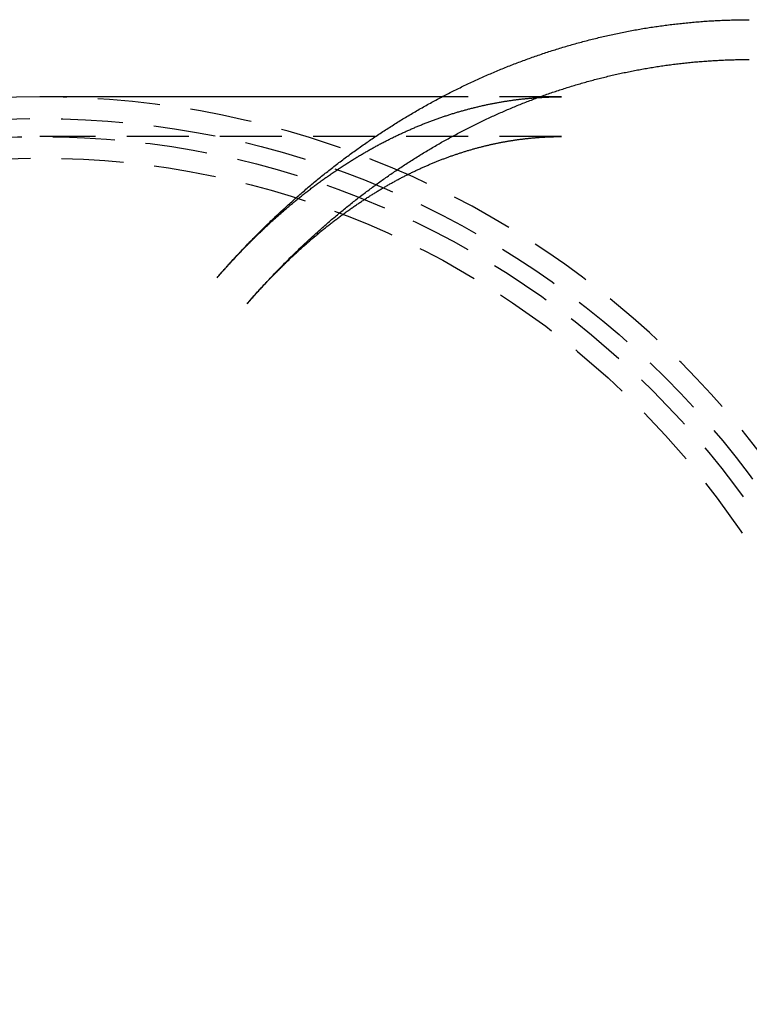
# Model space of a CAD drawing. Extents: x 304 to 434, y 64 to 389.
# Drawn here: x 342 to 371, y 106 to 145 of the extents above; entities that cross this region are included whole.
import ezdxf

# ---------------------------------------------------------------- set-up
doc = ezdxf.new("R2010")
doc.units = 0
doc.header["$LTSCALE"] = 10
doc.linetypes.add('VERDECKT', pattern=[0.375, 0.25, -0.125])
doc.layers.get('0').update_dxf_attribs({"linetype": 'CONTINUOUS'})
doc.layers.add('STEMPEL', color=3, linetype='CONTINUOUS')

# ---------------------------------------------------------------- blocks, each defined once
blk = doc.blocks.new('A$C9FCE6E7C')
blk.add_line((162.63, 385.263), (146.44, 385.263))
at = {"color": 1, "linetype": 'VERDECKT'}
for p, q in [((167.436, 385.263), (162.63, 385.263)), ((167.436, 383.663), (146.44, 383.663))]:
    blk.add_line(p, q, dxfattribs=at)
blk.add_polyline3d([(153.573, 377.983, 0), (153.614, 378.031, 0), (153.656, 378.078, 0), (153.697, 378.126, 0), (153.738, 378.173, 0), (153.78, 378.221, 0), (153.822, 378.268, 0), (153.864, 378.315, 0), (153.905, 378.362, 0), (153.947, 378.409, 0), (153.989, 378.456, 0), (154.032, 378.503, 0), (154.074, 378.55, 0), (154.116, 378.596, 0), (154.159, 378.643, 0), (154.201, 378.69, 0), (154.244, 378.736, 0), (154.286, 378.783, 0), (154.329, 378.829, 0), (154.372, 378.875, 0), (154.415, 378.921, 0), (154.458, 378.967, 0), (154.501, 379.013, 0), (154.544, 379.059, 0), (154.587, 379.105, 0), (154.631, 379.151, 0), (154.674, 379.197, 0), (154.718, 379.242, 0), (154.761, 379.288, 0), (154.805, 379.333, 0), (154.849, 379.379, 0), (154.893, 379.424, 0), (154.937, 379.469, 0), (154.981, 379.514, 0), (155.025, 379.559, 0), (155.069, 379.604, 0), (155.113, 379.649, 0), (155.158, 379.694, 0), (155.202, 379.739, 0), (155.247, 379.784, 0), (155.291, 379.828, 0), (155.336, 379.873, 0), (155.381, 379.917, 0), (155.426, 379.961, 0), (155.471, 380.006, 0), (155.516, 380.05, 0), (155.561, 380.094, 0), (155.606, 380.138, 0), (155.652, 380.182, 0), (155.697, 380.225, 0), (155.743, 380.269, 0), (155.788, 380.313, 0), (155.834, 380.356, 0), (155.88, 380.4, 0), (155.926, 380.443, 0), (155.972, 380.487, 0), (156.018, 380.53, 0), (156.064, 380.573, 0), (156.11, 380.616, 0), (156.156, 380.659, 0), (156.203, 380.702, 0), (156.249, 380.745, 0), (156.296, 380.787, 0), (156.342, 380.83, 0), (156.389, 380.872, 0), (156.436, 380.915, 0), (156.483, 380.957, 0), (156.53, 380.999, 0), (156.577, 381.042, 0), (156.624, 381.084, 0), (156.671, 381.126, 0), (156.719, 381.168, 0), (156.766, 381.209, 0), (156.814, 381.251, 0), (156.861, 381.293, 0), (156.909, 381.334, 0), (156.957, 381.376, 0), (157.005, 381.417, 0), (157.053, 381.458, 0), (157.101, 381.499, 0), (157.149, 381.541, 0), (157.197, 381.581, 0), (157.245, 381.622, 0), (157.294, 381.663, 0), (157.342, 381.704, 0), (157.391, 381.744, 0), (157.439, 381.785, 0), (157.488, 381.825, 0), (157.537, 381.866, 0), (157.586, 381.906, 0), (157.635, 381.946, 0), (157.684, 381.986, 0), (157.733, 382.026, 0), (157.782, 382.066, 0), (157.831, 382.106, 0), (157.881, 382.145, 0), (157.93, 382.185, 0), (157.98, 382.224, 0), (158.03, 382.264, 0), (158.079, 382.303, 0), (158.129, 382.342, 0), (158.179, 382.381, 0), (158.229, 382.42, 0), (158.279, 382.459, 0), (158.329, 382.498, 0), (158.38, 382.537, 0), (158.43, 382.575, 0), (158.481, 382.614, 0), (158.531, 382.652, 0), (158.582, 382.69, 0), (158.632, 382.728, 0), (158.683, 382.766, 0), (158.734, 382.804, 0), (158.785, 382.842, 0), (158.836, 382.88, 0), (158.887, 382.918, 0), (158.938, 382.955, 0), (158.989, 382.993, 0), (159.041, 383.03, 0), (159.092, 383.067, 0), (159.144, 383.104, 0), (159.195, 383.142, 0), (159.247, 383.178, 0), (159.299, 383.215, 0), (159.351, 383.252, 0), (159.403, 383.289, 0), (159.455, 383.325, 0), (159.507, 383.362, 0), (159.559, 383.398, 0), (159.611, 383.434, 0), (159.664, 383.47, 0), (159.716, 383.506, 0), (159.769, 383.542, 0), (159.821, 383.578, 0), (159.874, 383.613, 0), (159.927, 383.649, 0), (159.979, 383.684, 0), (160.032, 383.72, 0), (160.085, 383.755, 0), (160.139, 383.79, 0), (160.192, 383.825, 0), (160.245, 383.86, 0), (160.298, 383.895, 0), (160.352, 383.93, 0), (160.405, 383.964, 0), (160.459, 383.999, 0), (160.512, 384.033, 0), (160.566, 384.067, 0), (160.62, 384.101, 0), (160.674, 384.135, 0), (160.728, 384.169, 0), (160.782, 384.203, 0), (160.836, 384.237, 0), (160.89, 384.27, 0), (160.945, 384.304, 0), (160.999, 384.337, 0), (161.054, 384.37, 0), (161.108, 384.403, 0), (161.163, 384.436, 0), (161.218, 384.469, 0), (161.272, 384.502, 0), (161.327, 384.534, 0), (161.382, 384.567, 0), (161.437, 384.599, 0), (161.492, 384.632, 0), (161.548, 384.664, 0), (161.603, 384.696, 0), (161.658, 384.728, 0), (161.714, 384.76, 0), (161.769, 384.791, 0), (161.825, 384.823, 0), (161.88, 384.854, 0), (161.936, 384.886, 0), (161.992, 384.917, 0), (162.048, 384.948, 0), (162.104, 384.979, 0), (162.16, 385.01, 0), (162.216, 385.041, 0), (162.272, 385.071, 0), (162.328, 385.102, 0), (162.385, 385.132, 0), (162.441, 385.162, 0), (162.498, 385.192, 0), (162.554, 385.222, 0), (162.611, 385.252, 0), (162.668, 385.282, 0), (162.725, 385.312, 0), (162.781, 385.341, 0), (162.838, 385.371, 0), (162.895, 385.4, 0), (162.952, 385.429, 0), (163.01, 385.458, 0), (163.067, 385.487, 0), (163.124, 385.516, 0), (163.182, 385.544, 0), (163.239, 385.573, 0), (163.297, 385.601, 0), (163.354, 385.629, 0), (163.412, 385.657, 0), (163.47, 385.685, 0), (163.527, 385.713, 0), (163.585, 385.741, 0), (163.643, 385.769, 0), (163.701, 385.796, 0), (163.759, 385.823, 0), (163.818, 385.851, 0), (163.876, 385.878, 0), (163.934, 385.905, 0), (163.993, 385.931, 0), (164.051, 385.958, 0), (164.11, 385.985, 0), (164.168, 386.011, 0), (164.227, 386.037, 0), (164.286, 386.064, 0), (164.344, 386.09, 0), (164.403, 386.116, 0), (164.462, 386.141, 0), (164.521, 386.167, 0), (164.58, 386.192, 0), (164.64, 386.218, 0), (164.699, 386.243, 0), (164.758, 386.268, 0), (164.817, 386.293, 0), (164.877, 386.318, 0), (164.936, 386.343, 0), (164.996, 386.367, 0), (165.055, 386.391, 0), (165.115, 386.416, 0), (165.175, 386.44, 0), (165.235, 386.464, 0), (165.295, 386.488, 0), (165.355, 386.511, 0), (165.415, 386.535, 0), (165.475, 386.558, 0), (165.535, 386.582, 0), (165.595, 386.605, 0), (165.655, 386.628, 0), (165.716, 386.651, 0), (165.776, 386.674, 0), (165.836, 386.696, 0), (165.897, 386.719, 0), (165.958, 386.741, 0), (166.018, 386.763, 0), (166.079, 386.785, 0), (166.14, 386.807, 0), (166.2, 386.829, 0), (166.261, 386.85, 0), (166.322, 386.872, 0), (166.383, 386.893, 0), (166.444, 386.914, 0), (166.505, 386.936, 0), (166.567, 386.956, 0), (166.628, 386.977, 0), (166.689, 386.998, 0), (166.751, 387.018, 0), (166.812, 387.039, 0), (166.873, 387.059, 0), (166.935, 387.079, 0), (166.996, 387.099, 0), (167.058, 387.118, 0), (167.12, 387.138, 0), (167.182, 387.157, 0), (167.243, 387.177, 0), (167.305, 387.196, 0), (167.367, 387.215, 0), (167.429, 387.234, 0), (167.491, 387.252, 0), (167.553, 387.271, 0), (167.615, 387.289, 0), (167.677, 387.308, 0), (167.74, 387.326, 0), (167.802, 387.344, 0), (167.864, 387.362, 0), (167.927, 387.379, 0), (167.989, 387.397, 0), (168.051, 387.414, 0), (168.114, 387.431, 0), (168.176, 387.448, 0), (168.239, 387.465, 0), (168.302, 387.482, 0), (168.364, 387.499, 0), (168.427, 387.515, 0), (168.49, 387.531, 0), (168.553, 387.548, 0), (168.616, 387.564, 0), (168.679, 387.579, 0), (168.742, 387.595, 0), (168.805, 387.611, 0), (168.868, 387.626, 0), (168.931, 387.641, 0), (168.994, 387.656, 0), (169.057, 387.671, 0), (169.12, 387.686, 0), (169.184, 387.701, 0), (169.247, 387.715, 0), (169.31, 387.73, 0), (169.374, 387.744, 0), (169.437, 387.758, 0), (169.501, 387.772, 0), (169.564, 387.785, 0), (169.628, 387.799, 0), (169.692, 387.812, 0), (169.755, 387.825, 0), (169.819, 387.839, 0), (169.883, 387.851, 0), (169.946, 387.864, 0), (170.01, 387.877, 0), (170.074, 387.889, 0), (170.138, 387.902, 0), (170.202, 387.914, 0), (170.266, 387.926, 0), (170.33, 387.937, 0), (170.394, 387.949, 0), (170.458, 387.961, 0), (170.522, 387.972, 0), (170.586, 387.983, 0), (170.65, 387.994, 0), (170.714, 388.005, 0), (170.779, 388.016, 0), (170.843, 388.026, 0), (170.907, 388.036, 0), (170.972, 388.047, 0), (171.036, 388.057, 0), (171.1, 388.067, 0), (171.165, 388.076, 0), (171.229, 388.086, 0), (171.294, 388.095, 0), (171.358, 388.104, 0), (171.423, 388.114, 0), (171.487, 388.122, 0), (171.552, 388.131, 0), (171.616, 388.14, 0), (171.681, 388.148, 0), (171.746, 388.157, 0), (171.81, 388.165, 0), (171.875, 388.173, 0), (171.94, 388.18, 0), (172.004, 388.188, 0), (172.069, 388.196, 0), (172.134, 388.203, 0), (172.199, 388.21, 0), (172.264, 388.217, 0), (172.329, 388.224, 0), (172.393, 388.23, 0), (172.458, 388.237, 0), (172.523, 388.243, 0), (172.588, 388.249, 0), (172.653, 388.255, 0), (172.718, 388.261, 0), (172.783, 388.267, 0), (172.848, 388.272, 0), (172.913, 388.278, 0), (172.978, 388.283, 0), (173.043, 388.288, 0), (173.108, 388.293, 0), (173.173, 388.298, 0), (173.238, 388.302, 0), (173.303, 388.307, 0), (173.369, 388.311, 0), (173.434, 388.315, 0), (173.499, 388.319, 0), (173.564, 388.322, 0), (173.629, 388.326, 0), (173.694, 388.329, 0), (173.759, 388.333, 0), (173.825, 388.336, 0), (173.89, 388.339, 0), (173.955, 388.341, 0), (174.02, 388.344, 0), (174.086, 388.346, 0), (174.151, 388.348, 0), (174.216, 388.351, 0), (174.281, 388.352, 0), (174.346, 388.354, 0), (174.412, 388.356, 0), (174.477, 388.357, 0), (174.542, 388.358, 0), (174.608, 388.36, 0), (174.673, 388.36, 0), (174.738, 388.361, 0), (174.803, 388.362, 0), (174.869, 388.362, 0), (174.934, 388.362, 0), (174.999, 388.363, 0)])
at = {"color": 1}
for points in [[(154.783, 376.937, 0), (154.822, 376.982, 0), (154.862, 377.027, 0), (154.901, 377.073, 0), (154.941, 377.118, 0), (154.981, 377.163, 0), (155.02, 377.208, 0), (155.06, 377.253, 0), (155.1, 377.298, 0), (155.14, 377.343, 0), (155.18, 377.387, 0), (155.22, 377.432, 0), (155.261, 377.477, 0), (155.301, 377.521, 0), (155.341, 377.566, 0), (155.382, 377.61, 0), (155.423, 377.654, 0), (155.463, 377.699, 0), (155.504, 377.743, 0), (155.545, 377.787, 0), (155.586, 377.831, 0), (155.627, 377.875, 0), (155.668, 377.919, 0), (155.709, 377.962, 0), (155.75, 378.006, 0), (155.791, 378.05, 0), (155.833, 378.093, 0), (155.874, 378.137, 0), (155.916, 378.18, 0), (155.957, 378.223, 0), (155.999, 378.267, 0), (156.041, 378.31, 0), (156.083, 378.353, 0), (156.125, 378.396, 0), (156.167, 378.439, 0), (156.209, 378.482, 0), (156.251, 378.524, 0), (156.293, 378.567, 0), (156.336, 378.61, 0), (156.378, 378.652, 0), (156.421, 378.695, 0), (156.463, 378.737, 0), (156.506, 378.779, 0), (156.549, 378.821, 0), (156.591, 378.863, 0), (156.634, 378.905, 0), (156.677, 378.947, 0), (156.72, 378.989, 0), (156.763, 379.031, 0), (156.807, 379.073, 0), (156.85, 379.114, 0), (156.893, 379.156, 0), (156.937, 379.197, 0), (156.98, 379.239, 0), (157.024, 379.28, 0), (157.068, 379.321, 0), (157.111, 379.362, 0), (157.155, 379.403, 0), (157.199, 379.444, 0), (157.243, 379.485, 0), (157.287, 379.526, 0), (157.332, 379.566, 0), (157.376, 379.607, 0), (157.42, 379.647, 0), (157.465, 379.688, 0), (157.509, 379.728, 0), (157.554, 379.768, 0), (157.598, 379.809, 0), (157.643, 379.849, 0), (157.688, 379.889, 0), (157.733, 379.928, 0), (157.778, 379.968, 0), (157.823, 380.008, 0), (157.868, 380.048, 0), (157.913, 380.087, 0), (157.959, 380.127, 0), (158.004, 380.166, 0), (158.049, 380.205, 0), (158.095, 380.244, 0), (158.141, 380.283, 0), (158.186, 380.322, 0), (158.232, 380.361, 0), (158.278, 380.4, 0), (158.324, 380.439, 0), (158.37, 380.478, 0), (158.416, 380.516, 0), (158.462, 380.555, 0), (158.508, 380.593, 0), (158.555, 380.631, 0), (158.601, 380.669, 0), (158.647, 380.707, 0), (158.694, 380.745, 0), (158.741, 380.783, 0), (158.787, 380.821, 0), (158.834, 380.859, 0), (158.881, 380.896, 0), (158.928, 380.934, 0), (158.975, 380.971, 0), (159.022, 381.009, 0), (159.069, 381.046, 0), (159.117, 381.083, 0), (159.164, 381.12, 0), (159.211, 381.157, 0), (159.259, 381.194, 0), (159.306, 381.231, 0), (159.354, 381.267, 0), (159.402, 381.304, 0), (159.45, 381.34, 0), (159.498, 381.377, 0), (159.545, 381.413, 0), (159.594, 381.449, 0), (159.642, 381.485, 0), (159.69, 381.521, 0), (159.738, 381.557, 0), (159.786, 381.593, 0), (159.835, 381.629, 0), (159.883, 381.664, 0), (159.932, 381.7, 0), (159.981, 381.735, 0), (160.029, 381.77, 0), (160.078, 381.806, 0), (160.127, 381.841, 0), (160.176, 381.876, 0), (160.225, 381.911, 0), (160.274, 381.945, 0), (160.323, 381.98, 0), (160.373, 382.015, 0), (160.422, 382.049, 0), (160.471, 382.083, 0), (160.521, 382.118, 0), (160.57, 382.152, 0), (160.62, 382.186, 0), (160.67, 382.22, 0), (160.719, 382.254, 0), (160.769, 382.287, 0), (160.819, 382.321, 0), (160.869, 382.355, 0), (160.919, 382.388, 0), (160.969, 382.421, 0), (161.02, 382.455, 0), (161.07, 382.488, 0), (161.12, 382.521, 0), (161.171, 382.554, 0), (161.221, 382.587, 0), (161.272, 382.619, 0), (161.323, 382.652, 0), (161.373, 382.684, 0), (161.424, 382.717, 0), (161.475, 382.749, 0), (161.526, 382.781, 0), (161.577, 382.813, 0), (161.628, 382.845, 0), (161.68, 382.877, 0), (161.731, 382.909, 0), (161.782, 382.94, 0), (161.834, 382.972, 0), (161.885, 383.003, 0), (161.937, 383.034, 0), (161.988, 383.066, 0), (162.04, 383.097, 0), (162.092, 383.128, 0), (162.144, 383.158, 0), (162.195, 383.189, 0), (162.247, 383.22, 0), (162.3, 383.25, 0), (162.352, 383.281, 0), (162.404, 383.311, 0), (162.456, 383.341, 0), (162.509, 383.371, 0), (162.561, 383.401, 0), (162.613, 383.431, 0), (162.666, 383.461, 0), (162.719, 383.49, 0), (162.771, 383.52, 0), (162.824, 383.549, 0), (162.877, 383.578, 0), (162.93, 383.607, 0), (162.983, 383.636, 0), (163.036, 383.665, 0), (163.089, 383.694, 0), (163.142, 383.723, 0), (163.196, 383.751, 0), (163.249, 383.78, 0), (163.302, 383.808, 0), (163.356, 383.836, 0), (163.409, 383.864, 0), (163.463, 383.892, 0), (163.517, 383.92, 0), (163.57, 383.948, 0), (163.624, 383.975, 0), (163.678, 384.003, 0), (163.732, 384.03, 0), (163.786, 384.057, 0), (163.84, 384.085, 0), (163.894, 384.112, 0), (163.948, 384.138, 0), (164.002, 384.165, 0), (164.057, 384.192, 0), (164.111, 384.218, 0), (164.166, 384.245, 0), (164.22, 384.271, 0), (164.275, 384.297, 0), (164.329, 384.323, 0), (164.384, 384.349, 0), (164.439, 384.375, 0), (164.494, 384.4, 0), (164.549, 384.426, 0), (164.604, 384.451, 0), (164.659, 384.477, 0), (164.714, 384.502, 0), (164.769, 384.527, 0), (164.824, 384.552, 0), (164.879, 384.577, 0), (164.935, 384.601, 0), (164.99, 384.626, 0), (165.046, 384.65, 0), (165.101, 384.674, 0), (165.157, 384.699, 0), (165.212, 384.723, 0), (165.268, 384.746, 0), (165.324, 384.77, 0), (165.38, 384.794, 0), (165.436, 384.817, 0), (165.492, 384.841, 0), (165.548, 384.864, 0), (165.604, 384.887, 0), (165.66, 384.91, 0), (165.716, 384.933, 0), (165.772, 384.956, 0), (165.829, 384.978, 0), (165.885, 385.001, 0), (165.942, 385.023, 0), (165.998, 385.045, 0), (166.055, 385.067, 0), (166.111, 385.089, 0), (166.168, 385.111, 0), (166.225, 385.133, 0), (166.281, 385.154, 0), (166.338, 385.176, 0), (166.395, 385.197, 0), (166.452, 385.218, 0), (166.509, 385.239, 0), (166.566, 385.26, 0), (166.623, 385.281, 0), (166.68, 385.301, 0), (166.738, 385.322, 0), (166.795, 385.342, 0), (166.852, 385.362, 0), (166.91, 385.382, 0), (166.967, 385.402, 0), (167.025, 385.422, 0), (167.082, 385.442, 0), (167.14, 385.461, 0), (167.197, 385.481, 0), (167.255, 385.5, 0), (167.313, 385.519, 0), (167.371, 385.538, 0), (167.428, 385.557, 0), (167.486, 385.575, 0), (167.544, 385.594, 0), (167.602, 385.612, 0), (167.66, 385.631, 0), (167.718, 385.649, 0), (167.777, 385.667, 0), (167.835, 385.685, 0), (167.893, 385.703, 0), (167.951, 385.72, 0), (168.01, 385.738, 0), (168.068, 385.755, 0), (168.127, 385.772, 0), (168.185, 385.789, 0), (168.244, 385.806, 0), (168.302, 385.823, 0), (168.361, 385.839, 0), (168.419, 385.856, 0), (168.478, 385.872, 0), (168.537, 385.888, 0), (168.596, 385.904, 0), (168.654, 385.92, 0), (168.713, 385.936, 0), (168.772, 385.952, 0), (168.831, 385.967, 0), (168.89, 385.982, 0), (168.949, 385.998, 0), (169.008, 386.013, 0), (169.067, 386.027, 0), (169.127, 386.042, 0), (169.186, 386.057, 0), (169.245, 386.071, 0), (169.304, 386.086, 0), (169.364, 386.1, 0), (169.423, 386.114, 0), (169.482, 386.128, 0), (169.542, 386.141, 0), (169.601, 386.155, 0), (169.661, 386.168, 0), (169.72, 386.182, 0), (169.78, 386.195, 0), (169.84, 386.208, 0), (169.899, 386.221, 0), (169.959, 386.234, 0), (170.019, 386.246, 0), (170.079, 386.258, 0), (170.138, 386.271, 0), (170.198, 386.283, 0), (170.258, 386.295, 0), (170.318, 386.307, 0), (170.378, 386.318, 0), (170.438, 386.33, 0), (170.498, 386.341, 0), (170.558, 386.352, 0), (170.618, 386.364, 0), (170.678, 386.375, 0), (170.738, 386.385, 0), (170.799, 386.396, 0), (170.859, 386.406, 0), (170.919, 386.417, 0), (170.979, 386.427, 0), (171.039, 386.437, 0), (171.1, 386.447, 0), (171.16, 386.457, 0), (171.221, 386.466, 0), (171.281, 386.476, 0), (171.341, 386.485, 0), (171.402, 386.494, 0), (171.462, 386.503, 0), (171.523, 386.512, 0), (171.583, 386.52, 0), (171.644, 386.529, 0), (171.704, 386.537, 0), (171.765, 386.546, 0), (171.826, 386.554, 0), (171.886, 386.562, 0), (171.947, 386.569, 0), (172.008, 386.577, 0), (172.068, 386.584, 0), (172.129, 386.592, 0), (172.19, 386.599, 0), (172.251, 386.606, 0), (172.311, 386.613, 0), (172.372, 386.619, 0), (172.433, 386.626, 0), (172.494, 386.632, 0), (172.555, 386.639, 0), (172.616, 386.645, 0), (172.677, 386.651, 0), (172.737, 386.656, 0), (172.798, 386.662, 0), (172.859, 386.668, 0), (172.92, 386.673, 0), (172.981, 386.678, 0), (173.042, 386.683, 0), (173.103, 386.688, 0), (173.164, 386.693, 0), (173.225, 386.697, 0), (173.286, 386.702, 0), (173.347, 386.706, 0), (173.409, 386.71, 0), (173.47, 386.714, 0), (173.531, 386.718, 0), (173.592, 386.721, 0), (173.653, 386.725, 0), (173.714, 386.728, 0), (173.775, 386.731, 0), (173.836, 386.734, 0), (173.897, 386.737, 0), (173.959, 386.74, 0), (174.02, 386.743, 0), (174.081, 386.745, 0), (174.142, 386.747, 0), (174.203, 386.749, 0), (174.265, 386.751, 0), (174.326, 386.753, 0), (174.387, 386.755, 0), (174.448, 386.756, 0), (174.509, 386.758, 0), (174.571, 386.759, 0), (174.632, 386.76, 0), (174.693, 386.761, 0), (174.754, 386.761, 0), (174.815, 386.762, 0), (174.877, 386.762, 0), (174.938, 386.762, 0), (174.999, 386.763, 0)], [(153.573, 377.983, 0), (153.607, 378.023, 0), (153.641, 378.062, 0), (153.675, 378.101, 0), (153.71, 378.14, 0), (153.744, 378.179, 0), (153.778, 378.218, 0), (153.813, 378.257, 0), (153.847, 378.296, 0), (153.881, 378.334, 0), (153.916, 378.373, 0), (153.95, 378.411, 0), (153.985, 378.449, 0), (154.019, 378.487, 0), (154.054, 378.525, 0), (154.088, 378.563, 0), (154.123, 378.601, 0), (154.158, 378.639, 0), (154.192, 378.676, 0), (154.227, 378.714, 0), (154.262, 378.751, 0), (154.296, 378.788, 0), (154.331, 378.825, 0), (154.366, 378.862, 0), (154.401, 378.899, 0), (154.436, 378.936, 0), (154.471, 378.973, 0), (154.506, 379.009, 0), (154.54, 379.046, 0), (154.575, 379.082, 0), (154.61, 379.118, 0), (154.645, 379.155, 0), (154.681, 379.191, 0), (154.716, 379.227, 0), (154.751, 379.262, 0), (154.786, 379.298, 0), (154.821, 379.334, 0), (154.856, 379.369, 0), (154.891, 379.405, 0), (154.927, 379.44, 0), (154.962, 379.475, 0), (154.997, 379.51, 0), (155.032, 379.545, 0), (155.068, 379.58, 0), (155.103, 379.615, 0), (155.138, 379.649, 0), (155.174, 379.684, 0), (155.209, 379.718, 0), (155.245, 379.753, 0), (155.28, 379.787, 0), (155.316, 379.821, 0), (155.351, 379.855, 0), (155.387, 379.889, 0), (155.422, 379.922, 0), (155.458, 379.956, 0), (155.493, 379.99, 0), (155.529, 380.023, 0), (155.564, 380.056, 0), (155.6, 380.09, 0), (155.636, 380.123, 0), (155.671, 380.156, 0), (155.707, 380.189, 0), (155.743, 380.221, 0), (155.779, 380.254, 0), (155.814, 380.286, 0), (155.85, 380.319, 0), (155.886, 380.351, 0), (155.922, 380.383, 0), (155.958, 380.416, 0), (155.993, 380.448, 0), (156.029, 380.479, 0), (156.065, 380.511, 0), (156.101, 380.543, 0), (156.137, 380.574, 0), (156.173, 380.606, 0), (156.209, 380.637, 0), (156.245, 380.668, 0), (156.281, 380.699, 0), (156.317, 380.73, 0), (156.353, 380.761, 0), (156.389, 380.792, 0), (156.425, 380.823, 0), (156.461, 380.853, 0), (156.497, 380.884, 0), (156.533, 380.914, 0), (156.57, 380.944, 0), (156.606, 380.974, 0), (156.642, 381.004, 0), (156.678, 381.034, 0), (156.714, 381.064, 0), (156.75, 381.094, 0), (156.787, 381.123, 0), (156.823, 381.153, 0), (156.859, 381.182, 0), (156.895, 381.211, 0), (156.932, 381.24, 0), (156.968, 381.269, 0), (157.004, 381.298, 0), (157.04, 381.327, 0), (157.077, 381.356, 0), (157.113, 381.384, 0), (157.149, 381.413, 0), (157.186, 381.441, 0), (157.222, 381.469, 0), (157.259, 381.497, 0), (157.295, 381.525, 0), (157.331, 381.553, 0), (157.368, 381.581, 0), (157.404, 381.609, 0), (157.441, 381.636, 0), (157.477, 381.664, 0), (157.514, 381.691, 0), (157.55, 381.718, 0), (157.586, 381.745, 0), (157.623, 381.772, 0), (157.659, 381.799, 0), (157.696, 381.826, 0), (157.732, 381.853, 0), (157.769, 381.879, 0), (157.806, 381.906, 0), (157.842, 381.932, 0), (157.879, 381.958, 0), (157.915, 381.984, 0), (157.952, 382.01, 0), (157.988, 382.036, 0), (158.025, 382.062, 0), (158.062, 382.088, 0), (158.098, 382.113, 0), (158.135, 382.139, 0), (158.171, 382.164, 0), (158.208, 382.189, 0), (158.245, 382.215, 0), (158.281, 382.24, 0), (158.318, 382.264, 0), (158.355, 382.289, 0), (158.391, 382.314, 0), (158.428, 382.339, 0), (158.465, 382.363, 0), (158.501, 382.387, 0), (158.538, 382.412, 0), (158.575, 382.436, 0), (158.611, 382.46, 0), (158.648, 382.484, 0), (158.685, 382.508, 0), (158.721, 382.531, 0), (158.758, 382.555, 0), (158.795, 382.578, 0), (158.832, 382.602, 0), (158.868, 382.625, 0), (158.905, 382.648, 0), (158.942, 382.671, 0), (158.979, 382.694, 0), (159.015, 382.717, 0), (159.052, 382.74, 0), (159.089, 382.763, 0), (159.126, 382.785, 0), (159.162, 382.807, 0), (159.199, 382.83, 0), (159.236, 382.852, 0), (159.273, 382.874, 0), (159.309, 382.896, 0), (159.346, 382.918, 0), (159.383, 382.94, 0), (159.42, 382.961, 0), (159.456, 382.983, 0), (159.493, 383.004, 0), (159.53, 383.026, 0), (159.567, 383.047, 0), (159.604, 383.068, 0), (159.64, 383.089, 0), (159.677, 383.11, 0), (159.714, 383.131, 0), (159.751, 383.151, 0), (159.787, 383.172, 0), (159.824, 383.192, 0), (159.861, 383.213, 0), (159.898, 383.233, 0), (159.935, 383.253, 0), (159.971, 383.273, 0), (160.008, 383.293, 0), (160.045, 383.313, 0), (160.082, 383.333, 0), (160.119, 383.352, 0), (160.155, 383.372, 0), (160.192, 383.391, 0), (160.229, 383.41, 0), (160.266, 383.43, 0), (160.303, 383.449, 0), (160.339, 383.468, 0), (160.376, 383.487, 0), (160.413, 383.505, 0), (160.45, 383.524, 0), (160.486, 383.543, 0), (160.523, 383.561, 0), (160.56, 383.579, 0), (160.597, 383.598, 0), (160.634, 383.616, 0), (160.67, 383.634, 0), (160.707, 383.652, 0), (160.744, 383.67, 0), (160.781, 383.687, 0), (160.817, 383.705, 0), (160.854, 383.722, 0), (160.891, 383.74, 0), (160.928, 383.757, 0), (160.965, 383.774, 0), (161.001, 383.791, 0), (161.038, 383.808, 0), (161.075, 383.825, 0), (161.112, 383.842, 0), (161.148, 383.859, 0), (161.185, 383.875, 0), (161.222, 383.892, 0), (161.259, 383.908, 0), (161.295, 383.924, 0), (161.332, 383.94, 0), (161.369, 383.956, 0), (161.405, 383.972, 0), (161.442, 383.988, 0), (161.479, 384.004, 0), (161.516, 384.02, 0), (161.552, 384.035, 0), (161.589, 384.051, 0), (161.626, 384.066, 0), (161.662, 384.081, 0), (161.699, 384.096, 0), (161.736, 384.111, 0), (161.773, 384.126, 0), (161.809, 384.141, 0), (161.846, 384.156, 0), (161.883, 384.17, 0), (161.919, 384.185, 0), (161.956, 384.199, 0), (161.993, 384.214, 0), (162.029, 384.228, 0), (162.066, 384.242, 0), (162.102, 384.256, 0), (162.139, 384.27, 0), (162.176, 384.284, 0), (162.212, 384.297, 0), (162.249, 384.311, 0), (162.286, 384.324, 0), (162.322, 384.338, 0), (162.359, 384.351, 0), (162.395, 384.364, 0), (162.432, 384.377, 0), (162.469, 384.39, 0), (162.505, 384.403, 0), (162.542, 384.416, 0), (162.578, 384.429, 0), (162.615, 384.441, 0), (162.652, 384.454, 0), (162.688, 384.466, 0), (162.725, 384.479, 0), (162.761, 384.491, 0), (162.798, 384.503, 0), (162.834, 384.515, 0), (162.871, 384.527, 0), (162.907, 384.539, 0), (162.944, 384.55, 0), (162.98, 384.562, 0), (163.017, 384.573, 0), (163.053, 384.585, 0), (163.09, 384.596, 0), (163.126, 384.607, 0), (163.163, 384.618, 0), (163.199, 384.629, 0), (163.236, 384.64, 0), (163.272, 384.651, 0), (163.309, 384.662, 0), (163.345, 384.672, 0), (163.382, 384.683, 0), (163.418, 384.693, 0), (163.455, 384.704, 0), (163.491, 384.714, 0), (163.528, 384.724, 0), (163.564, 384.734, 0), (163.6, 384.744, 0), (163.637, 384.754, 0), (163.673, 384.764, 0), (163.71, 384.773, 0), (163.746, 384.783, 0), (163.782, 384.792, 0), (163.819, 384.802, 0), (163.855, 384.811, 0), (163.892, 384.82, 0), (163.928, 384.829, 0), (163.964, 384.838, 0), (164.001, 384.847, 0), (164.037, 384.856, 0), (164.073, 384.864, 0), (164.11, 384.873, 0), (164.146, 384.882, 0), (164.183, 384.89, 0), (164.219, 384.898, 0), (164.255, 384.906, 0), (164.292, 384.915, 0), (164.328, 384.923, 0), (164.364, 384.93, 0), (164.4, 384.938, 0), (164.437, 384.946, 0), (164.473, 384.954, 0), (164.509, 384.961, 0), (164.546, 384.969, 0), (164.582, 384.976, 0), (164.618, 384.983, 0), (164.654, 384.99, 0), (164.691, 384.997, 0), (164.727, 385.004, 0), (164.763, 385.011, 0), (164.8, 385.018, 0), (164.836, 385.025, 0), (164.872, 385.031, 0), (164.908, 385.038, 0), (164.944, 385.044, 0), (164.981, 385.051, 0), (165.017, 385.057, 0), (165.053, 385.063, 0), (165.089, 385.069, 0), (165.126, 385.075, 0), (165.162, 385.081, 0), (165.198, 385.086, 0), (165.234, 385.092, 0), (165.27, 385.098, 0), (165.307, 385.103, 0), (165.343, 385.109, 0), (165.379, 385.114, 0), (165.415, 385.119, 0), (165.451, 385.124, 0), (165.487, 385.129, 0), (165.524, 385.134, 0), (165.56, 385.139, 0), (165.596, 385.144, 0), (165.632, 385.148, 0), (165.668, 385.153, 0), (165.704, 385.157, 0), (165.74, 385.162, 0), (165.777, 385.166, 0), (165.813, 385.17, 0), (165.849, 385.174, 0), (165.885, 385.178, 0), (165.921, 385.182, 0), (165.957, 385.186, 0), (165.993, 385.189, 0), (166.029, 385.193, 0), (166.066, 385.197, 0), (166.102, 385.2, 0), (166.138, 385.203, 0), (166.174, 385.207, 0), (166.21, 385.21, 0), (166.246, 385.213, 0), (166.282, 385.216, 0), (166.318, 385.219, 0), (166.354, 385.221, 0), (166.39, 385.224, 0), (166.427, 385.227, 0), (166.463, 385.229, 0), (166.499, 385.232, 0), (166.535, 385.234, 0), (166.571, 385.236, 0), (166.607, 385.238, 0), (166.643, 385.24, 0), (166.679, 385.242, 0), (166.715, 385.244, 0), (166.751, 385.246, 0), (166.787, 385.248, 0), (166.823, 385.249, 0), (166.859, 385.251, 0), (166.896, 385.252, 0), (166.932, 385.254, 0), (166.968, 385.255, 0), (167.004, 385.256, 0), (167.04, 385.257, 0), (167.076, 385.258, 0), (167.112, 385.259, 0), (167.148, 385.26, 0), (167.184, 385.26, 0), (167.22, 385.261, 0), (167.256, 385.261, 0), (167.292, 385.262, 0), (167.328, 385.262, 0), (167.364, 385.262, 0), (167.4, 385.262, 0), (167.436, 385.263, 0)], [(154.783, 376.937, 0), (154.815, 376.974, 0), (154.847, 377.011, 0), (154.88, 377.048, 0), (154.912, 377.085, 0), (154.944, 377.122, 0), (154.977, 377.158, 0), (155.009, 377.195, 0), (155.042, 377.231, 0), (155.074, 377.268, 0), (155.107, 377.304, 0), (155.139, 377.34, 0), (155.172, 377.376, 0), (155.204, 377.412, 0), (155.237, 377.448, 0), (155.269, 377.484, 0), (155.302, 377.519, 0), (155.335, 377.555, 0), (155.367, 377.59, 0), (155.4, 377.625, 0), (155.433, 377.661, 0), (155.465, 377.696, 0), (155.498, 377.731, 0), (155.531, 377.765, 0), (155.564, 377.8, 0), (155.596, 377.835, 0), (155.629, 377.869, 0), (155.662, 377.904, 0), (155.695, 377.938, 0), (155.728, 377.972, 0), (155.761, 378.006, 0), (155.794, 378.04, 0), (155.827, 378.074, 0), (155.86, 378.108, 0), (155.893, 378.142, 0), (155.926, 378.175, 0), (155.959, 378.209, 0), (155.992, 378.242, 0), (156.025, 378.275, 0), (156.058, 378.309, 0), (156.091, 378.342, 0), (156.124, 378.375, 0), (156.157, 378.407, 0), (156.19, 378.44, 0), (156.224, 378.473, 0), (156.257, 378.505, 0), (156.29, 378.538, 0), (156.323, 378.57, 0), (156.356, 378.602, 0), (156.39, 378.634, 0), (156.423, 378.666, 0), (156.456, 378.698, 0), (156.489, 378.73, 0), (156.523, 378.761, 0), (156.556, 378.793, 0), (156.589, 378.824, 0), (156.623, 378.855, 0), (156.656, 378.887, 0), (156.689, 378.918, 0), (156.723, 378.949, 0), (156.756, 378.979, 0), (156.79, 379.01, 0), (156.823, 379.041, 0), (156.856, 379.071, 0), (156.89, 379.102, 0), (156.923, 379.132, 0), (156.957, 379.162, 0), (156.99, 379.193, 0), (157.024, 379.223, 0), (157.057, 379.252, 0), (157.091, 379.282, 0), (157.124, 379.312, 0), (157.158, 379.341, 0), (157.191, 379.371, 0), (157.225, 379.4, 0), (157.259, 379.429, 0), (157.292, 379.459, 0), (157.326, 379.488, 0), (157.359, 379.517, 0), (157.393, 379.545, 0), (157.427, 379.574, 0), (157.46, 379.603, 0), (157.494, 379.631, 0), (157.527, 379.659, 0), (157.561, 379.688, 0), (157.595, 379.716, 0), (157.628, 379.744, 0), (157.662, 379.772, 0), (157.696, 379.8, 0), (157.729, 379.827, 0), (157.763, 379.855, 0), (157.797, 379.882, 0), (157.831, 379.91, 0), (157.864, 379.937, 0), (157.898, 379.964, 0), (157.932, 379.991, 0), (157.965, 380.018, 0), (157.999, 380.045, 0), (158.033, 380.072, 0), (158.067, 380.099, 0), (158.1, 380.125, 0), (158.134, 380.151, 0), (158.168, 380.178, 0), (158.202, 380.204, 0), (158.236, 380.23, 0), (158.269, 380.256, 0), (158.303, 380.282, 0), (158.337, 380.308, 0), (158.371, 380.333, 0), (158.404, 380.359, 0), (158.438, 380.384, 0), (158.472, 380.41, 0), (158.506, 380.435, 0), (158.54, 380.46, 0), (158.574, 380.485, 0), (158.607, 380.51, 0), (158.641, 380.535, 0), (158.675, 380.56, 0), (158.709, 380.584, 0), (158.743, 380.609, 0), (158.776, 380.633, 0), (158.81, 380.657, 0), (158.844, 380.682, 0), (158.878, 380.706, 0), (158.912, 380.73, 0), (158.946, 380.753, 0), (158.979, 380.777, 0), (159.013, 380.801, 0), (159.047, 380.824, 0), (159.081, 380.848, 0), (159.115, 380.871, 0), (159.149, 380.894, 0), (159.182, 380.917, 0), (159.216, 380.94, 0), (159.25, 380.963, 0), (159.284, 380.986, 0), (159.318, 381.009, 0), (159.351, 381.031, 0), (159.385, 381.054, 0), (159.419, 381.076, 0), (159.453, 381.098, 0), (159.487, 381.121, 0), (159.521, 381.143, 0), (159.554, 381.165, 0), (159.588, 381.186, 0), (159.622, 381.208, 0), (159.656, 381.23, 0), (159.69, 381.251, 0), (159.723, 381.273, 0), (159.757, 381.294, 0), (159.791, 381.315, 0), (159.825, 381.336, 0), (159.859, 381.357, 0), (159.892, 381.378, 0), (159.926, 381.399, 0), (159.96, 381.42, 0), (159.994, 381.44, 0), (160.027, 381.461, 0), (160.061, 381.481, 0), (160.095, 381.502, 0), (160.129, 381.522, 0), (160.162, 381.542, 0), (160.196, 381.562, 0), (160.23, 381.582, 0), (160.264, 381.601, 0), (160.297, 381.621, 0), (160.331, 381.641, 0), (160.365, 381.66, 0), (160.398, 381.679, 0), (160.432, 381.699, 0), (160.466, 381.718, 0), (160.5, 381.737, 0), (160.533, 381.756, 0), (160.567, 381.775, 0), (160.601, 381.793, 0), (160.634, 381.812, 0), (160.668, 381.83, 0), (160.702, 381.849, 0), (160.735, 381.867, 0), (160.769, 381.885, 0), (160.802, 381.904, 0), (160.836, 381.922, 0), (160.87, 381.94, 0), (160.903, 381.957, 0), (160.937, 381.975, 0), (160.97, 381.993, 0), (161.004, 382.01, 0), (161.038, 382.028, 0), (161.071, 382.045, 0), (161.105, 382.062, 0), (161.138, 382.079, 0), (161.172, 382.096, 0), (161.205, 382.113, 0), (161.239, 382.13, 0), (161.272, 382.147, 0), (161.306, 382.163, 0), (161.339, 382.18, 0), (161.373, 382.196, 0), (161.406, 382.213, 0), (161.44, 382.229, 0), (161.473, 382.245, 0), (161.507, 382.261, 0), (161.54, 382.277, 0), (161.574, 382.293, 0), (161.607, 382.308, 0), (161.641, 382.324, 0), (161.674, 382.34, 0), (161.707, 382.355, 0), (161.741, 382.37, 0), (161.774, 382.386, 0), (161.808, 382.401, 0), (161.841, 382.416, 0), (161.874, 382.431, 0), (161.908, 382.446, 0), (161.941, 382.46, 0), (161.974, 382.475, 0), (162.008, 382.49, 0), (162.041, 382.504, 0), (162.074, 382.518, 0), (162.108, 382.533, 0), (162.141, 382.547, 0), (162.174, 382.561, 0), (162.207, 382.575, 0), (162.241, 382.589, 0), (162.274, 382.603, 0), (162.307, 382.616, 0), (162.34, 382.63, 0), (162.374, 382.643, 0), (162.407, 382.657, 0), (162.44, 382.67, 0), (162.473, 382.683, 0), (162.506, 382.696, 0), (162.539, 382.709, 0), (162.572, 382.722, 0), (162.606, 382.735, 0), (162.639, 382.748, 0), (162.672, 382.761, 0), (162.705, 382.773, 0), (162.738, 382.786, 0), (162.771, 382.798, 0), (162.804, 382.81, 0), (162.837, 382.823, 0), (162.87, 382.835, 0), (162.903, 382.847, 0), (162.936, 382.858, 0), (162.969, 382.87, 0), (163.002, 382.882, 0), (163.035, 382.894, 0), (163.068, 382.905, 0), (163.101, 382.917, 0), (163.134, 382.928, 0), (163.167, 382.939, 0), (163.2, 382.95, 0), (163.233, 382.961, 0), (163.266, 382.972, 0), (163.299, 382.983, 0), (163.332, 382.994, 0), (163.364, 383.005, 0), (163.397, 383.015, 0), (163.43, 383.026, 0), (163.463, 383.036, 0), (163.496, 383.047, 0), (163.529, 383.057, 0), (163.561, 383.067, 0), (163.594, 383.077, 0), (163.627, 383.087, 0), (163.66, 383.097, 0), (163.692, 383.107, 0), (163.725, 383.117, 0), (163.758, 383.126, 0), (163.791, 383.136, 0), (163.823, 383.145, 0), (163.856, 383.155, 0), (163.889, 383.164, 0), (163.922, 383.173, 0), (163.954, 383.182, 0), (163.987, 383.191, 0), (164.02, 383.2, 0), (164.052, 383.209, 0), (164.085, 383.218, 0), (164.117, 383.226, 0), (164.15, 383.235, 0), (164.183, 383.243, 0), (164.215, 383.252, 0), (164.248, 383.26, 0), (164.28, 383.268, 0), (164.313, 383.276, 0), (164.346, 383.284, 0), (164.378, 383.292, 0), (164.411, 383.3, 0), (164.443, 383.308, 0), (164.476, 383.315, 0), (164.508, 383.323, 0), (164.541, 383.331, 0), (164.573, 383.338, 0), (164.606, 383.345, 0), (164.638, 383.353, 0), (164.671, 383.36, 0), (164.703, 383.367, 0), (164.736, 383.374, 0), (164.768, 383.381, 0), (164.8, 383.387, 0), (164.833, 383.394, 0), (164.865, 383.401, 0), (164.898, 383.407, 0), (164.93, 383.414, 0), (164.962, 383.42, 0), (164.995, 383.427, 0), (165.027, 383.433, 0), (165.059, 383.439, 0), (165.092, 383.445, 0), (165.124, 383.451, 0), (165.156, 383.457, 0), (165.189, 383.463, 0), (165.221, 383.468, 0), (165.253, 383.474, 0), (165.286, 383.48, 0), (165.318, 383.485, 0), (165.35, 383.49, 0), (165.382, 383.496, 0), (165.415, 383.501, 0), (165.447, 383.506, 0), (165.479, 383.511, 0), (165.511, 383.516, 0), (165.544, 383.521, 0), (165.576, 383.526, 0), (165.608, 383.53, 0), (165.64, 383.535, 0), (165.672, 383.54, 0), (165.705, 383.544, 0), (165.737, 383.548, 0), (165.769, 383.553, 0), (165.801, 383.557, 0), (165.833, 383.561, 0), (165.865, 383.565, 0), (165.898, 383.569, 0), (165.93, 383.573, 0), (165.962, 383.577, 0), (165.994, 383.58, 0), (166.026, 383.584, 0), (166.058, 383.588, 0), (166.09, 383.591, 0), (166.123, 383.594, 0), (166.155, 383.598, 0), (166.187, 383.601, 0), (166.219, 383.604, 0), (166.251, 383.607, 0), (166.283, 383.61, 0), (166.315, 383.613, 0), (166.347, 383.616, 0), (166.379, 383.618, 0), (166.411, 383.621, 0), (166.444, 383.624, 0), (166.476, 383.626, 0), (166.508, 383.629, 0), (166.54, 383.631, 0), (166.572, 383.633, 0), (166.604, 383.635, 0), (166.636, 383.637, 0), (166.668, 383.639, 0), (166.7, 383.641, 0), (166.732, 383.643, 0), (166.764, 383.645, 0), (166.796, 383.646, 0), (166.828, 383.648, 0), (166.86, 383.649, 0), (166.892, 383.651, 0), (166.924, 383.652, 0), (166.956, 383.653, 0), (166.988, 383.655, 0), (167.02, 383.656, 0), (167.052, 383.657, 0), (167.084, 383.658, 0), (167.116, 383.658, 0), (167.148, 383.659, 0), (167.18, 383.66, 0), (167.212, 383.661, 0), (167.244, 383.661, 0), (167.276, 383.661, 0), (167.308, 383.662, 0), (167.34, 383.662, 0), (167.372, 383.662, 0), (167.404, 383.662, 0), (167.436, 383.663, 0)]]:
    blk.add_polyline3d(points, dxfattribs=at)
at = {"color": 1, "linetype": 'VERDECKT'}
for radius in [35.625, 34.9, 34.9, 34.031]:
    blk.add_circle((146.44, 348.763), radius, dxfattribs=at)
blk.add_arc((146.44, 348.763), 36.5, 90, 270)
blk.add_arc((146.44, 348.763), 36.5, 90, 270)
blk.add_arc((146.44, 348.763), 36.5, 0, 90, dxfattribs=at)
blk.add_arc((146.44, 348.763), 36.5, 0, 90, dxfattribs=at)

msp = doc.modelspace()

# ---------------------------------------------------------------- block references
at = {"layer": 'STEMPEL'}
msp.add_blockref('A$C9FCE6E7C', (196.028, -243.021, -1.925), dxfattribs=at)

doc.saveas('drawing.dxf')
